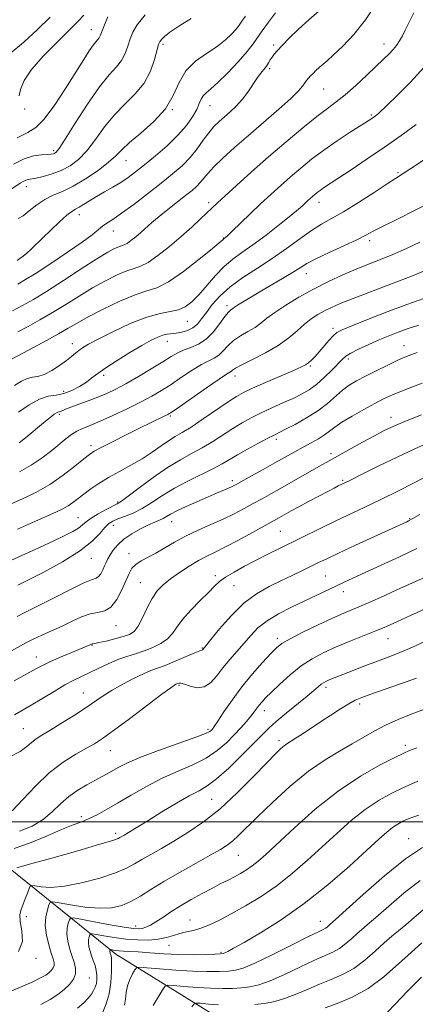
# Model space of a CAD drawing. Extents: x 2079800 to 2082700, y 314800 to 317700.
# Drawn here: x 2082194 to 2082327, y 315439 to 315770 of the extents above; entities that cross this region are included whole.
import ezdxf

# ---------------------------------------------------------------- set-up
doc = ezdxf.new("R2010")
doc.units = 0
doc.header["$MEASUREMENT"] = 0
for name, color, linetype, lineweight in [('32000', 7, 'Continuous', 0), ('DTM HARD BREAKLINE', 7, 'Continuous', 0), ('DTM SPOT ELEVATION', 2, 'Continuous', 13), ('INDEX CONTOUR', 41, 'Continuous', 13), ('INTERMEDIATE CONTOUR', 44, 'Continuous', 0)]:
    doc.layers.add(name, color=color, linetype=linetype, lineweight=lineweight)

msp = doc.modelspace()

# ---------------------------------------------------------------- linework, layer by layer
at = {"layer": '32000', "flags": 128}
msp.add_lwpolyline([(2080000, 315500), (2082500, 315500)], dxfattribs=at)
at = {"layer": 'DTM HARD BREAKLINE'}
msp.add_polyline3d([(2082086.68, 315602.86, 1185.33), (2082125.78, 315547.52, 1171.4), (2082159.04, 315508.5, 1159.51), (2082189.95, 315484.63, 1152.17), (2082226.11, 315455.51, 1141.44), (2082283.26, 315420.01, 1129.67), (2082319.43, 315382.15, 1119.12)], dxfattribs=at)
at = {"layer": 'DTM SPOT ELEVATION'}
for p in [(2082217.79, 315766.74, 1202.7), (2082241.9, 315761.88, 1197.7), (2082279.23, 315761.64, 1192.3), (2082316.39, 315761.99, 1188.6), (2082277.8, 315753.64, 1191.7), (2082296.05, 315746.79, 1189.1), (2082257.74, 315741.19, 1193.2), (2082195.32, 315740.05, 1203.8), (2082245.09, 315739.83, 1196), (2082312.11, 315738.1, 1186.2), (2082205.17, 315726.04, 1200.3), (2082229.52, 315722.66, 1195.2), (2082321.05, 315718.65, 1182.2), (2082195.89, 315713.94, 1197.4), (2082257.27, 315708.52, 1188.4), (2082294.46, 315708.62, 1183.4), (2082213.73, 315704.49, 1193.4), (2082225.24, 315698.97, 1191.3), (2082262.2, 315696.64, 1186.1), (2082311.53, 315695.72, 1179.6), (2082290.16, 315684.68, 1179.3), (2082263.51, 315673.86, 1180.4), (2082250.12, 315668.58, 1183.2), (2082299.2, 315666.23, 1174.4), (2082211.36, 315661.04, 1184.6), (2082243.41, 315661.8, 1181.3), (2082323.05, 315660.35, 1170.7), (2082304.31, 315655.9, 1171.6), (2082291.57, 315653.56, 1173.8), (2082221.95, 315650.4, 1181.6), (2082266.21, 315650.15, 1175.4), (2082208.5, 315645.03, 1182.7), (2082207.09, 315637.23, 1179.7), (2082244.38, 315636.7, 1175.8), (2082318.71, 315636.26, 1166.6), (2082280.11, 315628.81, 1169.6), (2082217.68, 315626.68, 1176.4), (2082298.54, 315624.01, 1166.4), (2082265.3, 315614.88, 1168.4), (2082302.42, 315614.99, 1164.2), (2082226.7, 315607.75, 1172.2), (2082213.35, 315602.5, 1172.9), (2082244.9, 315601.16, 1167.3), (2082324.96, 315602.08, 1160.1), (2082225.27, 315599.84, 1169.3), (2082281.47, 315597.84, 1163), (2082217.79, 315588.75, 1169.2), (2082230.47, 315590.36, 1166.6), (2082259.55, 315582.91, 1162.4), (2082296.64, 315582.84, 1159), (2082234.3, 315580.61, 1164.9), (2082265.81, 315579.61, 1161.1), (2082302.6, 315577.51, 1157.4), (2082226.1, 315566.05, 1165.3), (2082280.43, 315561.78, 1156.4), (2082317.7, 315561.74, 1153.2), (2082218.04, 315559.44, 1163.9), (2082255.2, 315558.57, 1160.1), (2082199.31, 315555.52, 1164.7), (2082247.36, 315546, 1157.8), (2082296.77, 315545.35, 1151.6), (2082215.16, 315543.45, 1160.8), (2082308.12, 315539.66, 1149.6), (2082276.08, 315537.46, 1153.4), (2082194.95, 315531.4, 1160.9), (2082257.07, 315531.13, 1156.3), (2082281.04, 315527.38, 1150.4), (2082323.57, 315525.82, 1146.4), (2082224.15, 315523.96, 1157.2), (2082258.37, 315507.65, 1151), (2082214.49, 315501.76, 1154.4), (2082225.96, 315496.21, 1152.4), (2082324.69, 315494.38, 1140.8), (2082267.35, 315488.79, 1147.1), (2082195.98, 315468.06, 1149.4), (2082251.08, 315466.99, 1144.8), (2082294.92, 315466.56, 1140.7), (2082232.74, 315465.01, 1146.6), (2082243.91, 315458.44, 1143.2), (2082261.48, 315456.11, 1142.2), (2082199.16, 315454.02, 1149.7), (2082217.16, 315447.5, 1145.1)]:
    msp.add_point(p, dxfattribs=at)
at = {"layer": 'INDEX CONTOUR'}
for points in [[(2082191.287, 315672.146, 1190), (2082194.683, 315673.94, 1190), (2082198.283, 315675.965, 1190), (2082202.736, 315678.667, 1190), (2082208.398, 315682.282, 1190), (2082214.434, 315686.199, 1190), (2082219.711, 315689.593, 1190), (2082223.371, 315691.839, 1190), (2082225.643, 315693.094, 1190), (2082227.031, 315693.709, 1190), (2082228.847, 315694.306, 1190), (2082229.836, 315694.816, 1190), (2082231.16, 315695.742, 1190), (2082232.747, 315697.011, 1190), (2082234.459, 315698.482, 1190), (2082238.189, 315701.818, 1190), (2082240.602, 315703.873, 1190), (2082243.566, 315706.268, 1190), (2082249.544, 315710.958, 1190), (2082251.7, 315712.678, 1190), (2082253.278, 315714.042, 1190), (2082254.498, 315715.284, 1190), (2082256.985, 315718.322, 1190), (2082259.024, 315720.551, 1190), (2082262.036, 315723.487, 1190), (2082265.965, 315727.073, 1190), (2082270.665, 315731.198, 1190), (2082280.924, 315740.019, 1190), (2082285.004, 315743.66, 1190), (2082287.554, 315746.187, 1190), (2082288.913, 315747.802, 1190), (2082289.648, 315748.862, 1190), (2082290.246, 315749.683, 1190), (2082290.863, 315750.42, 1190), (2082291.574, 315751.19, 1190), (2082292.435, 315752.078, 1190), (2082293.42, 315753.044, 1190), (2082294.482, 315754.016, 1190), (2082297.153, 315756.294, 1190), (2082299.356, 315758.279, 1190), (2082302.454, 315761.256, 1190), (2082306.163, 315765.22, 1190), (2082310.077, 315770.092, 1190), (2082313.819, 315775.668, 1190)], [(2082191.637, 315721.553, 1200), (2082195.155, 315723.281, 1200), (2082198.315, 315724.253, 1200), (2082200.984, 315724.665, 1200), (2082203.007, 315724.801, 1200), (2082204.296, 315724.899, 1200), (2082205.04, 315725.019, 1200), (2082205.497, 315725.174, 1200), (2082205.971, 315725.52, 1200), (2082206.956, 315726.797, 1200), (2082208.994, 315729.89, 1200), (2082212.395, 315735.261, 1200), (2082216.538, 315741.69, 1200), (2082220.574, 315747.537, 1200), (2082223.817, 315751.578, 1200), (2082226.244, 315754.255, 1200), (2082227.998, 315756.428, 1200), (2082229.232, 315758.778, 1200), (2082230.132, 315761.269, 1200), (2082230.891, 315763.69, 1200), (2082231.765, 315765.952, 1200), (2082233.249, 315768.461, 1200), (2082235.897, 315771.749, 1200)], [(2082193.508, 315627.61, 1180), (2082195.086, 315628.843, 1180), (2082196.856, 315630.325, 1180), (2082201.034, 315633.854, 1180), (2082202.922, 315635.429, 1180), (2082204.346, 315636.583, 1180), (2082205.351, 315637.34, 1180), (2082206.051, 315637.781, 1180), (2082206.559, 315637.996, 1180), (2082206.988, 315638.108, 1180), (2082207.45, 315638.247, 1180), (2082209.153, 315639.008, 1180), (2082210.935, 315639.725, 1180), (2082213.591, 315640.695, 1180), (2082216.776, 315641.839, 1180), (2082220.02, 315643.056, 1180), (2082223.003, 315644.296, 1180), (2082226.009, 315645.729, 1180), (2082229.471, 315647.575, 1180), (2082233.634, 315649.949, 1180), (2082237.993, 315652.53, 1180), (2082241.855, 315654.887, 1180), (2082244.73, 315656.689, 1180), (2082246.942, 315657.997, 1180), (2082249.016, 315658.97, 1180), (2082251.361, 315659.807, 1180), (2082253.917, 315660.866, 1180), (2082256.507, 315662.545, 1180), (2082258.959, 315665.056, 1180), (2082261.11, 315667.864, 1180), (2082262.806, 315670.25, 1180), (2082263.943, 315671.678, 1180), (2082264.642, 315672.347, 1180), (2082265.438, 315672.896, 1180), (2082265.986, 315673.295, 1180), (2082266.995, 315673.972, 1180), (2082268.696, 315675.039, 1180), (2082271.139, 315676.518, 1180), (2082274.329, 315678.407, 1180), (2082282.113, 315682.969, 1180), (2082285.537, 315685.034, 1180), (2082288.063, 315686.637, 1180), (2082290.377, 315688.052, 1180), (2082293.432, 315689.676, 1180), (2082297.83, 315691.769, 1180), (2082302.778, 315694.038, 1180), (2082307.137, 315696.054, 1180), (2082310.166, 315697.55, 1180), (2082312.727, 315698.902, 1180), (2082316.085, 315700.649, 1180), (2082321.074, 315703.144, 1180), (2082326.804, 315705.988, 1180), (2082331.96, 315708.599, 1180)], [(2082193.119, 315579.779, 1170), (2082196.443, 315581.432, 1170), (2082201.798, 315584.158, 1170), (2082208.088, 315587.574, 1170), (2082213.854, 315591.14, 1170), (2082217.968, 315594.384, 1170), (2082220.63, 315597.1, 1170), (2082222.376, 315599.15, 1170), (2082223.71, 315600.474, 1170), (2082225.032, 315601.322, 1170), (2082226.714, 315602.024, 1170), (2082229.03, 315602.873, 1170), (2082231.857, 315604.015, 1170), (2082234.973, 315605.561, 1170), (2082238.227, 315607.569, 1170), (2082241.756, 315609.9, 1170), (2082245.765, 315612.364, 1170), (2082250.317, 315614.783, 1170), (2082258.892, 315618.964, 1170), (2082261.85, 315620.549, 1170), (2082266.993, 315623.608, 1170), (2082270.424, 315625.546, 1170), (2082274.086, 315627.541, 1170), (2082277.219, 315629.206, 1170), (2082279.336, 315630.297, 1170), (2082283.184, 315632.223, 1170), (2082286.398, 315633.889, 1170), (2082290.249, 315636.042, 1170), (2082294.055, 315638.466, 1170), (2082297.281, 315640.951, 1170), (2082302.368, 315645.392, 1170), (2082304.656, 315647.076, 1170), (2082307.13, 315648.566, 1170), (2082310.086, 315650.131, 1170), (2082313.689, 315651.95, 1170), (2082317.579, 315653.85, 1170), (2082321.265, 315655.564, 1170), (2082324.435, 315656.912, 1170), (2082327.499, 315658.029, 1170)], [(2082190.397, 315521.97, 1160), (2082193.876, 315523.733, 1160), (2082196.084, 315525.377, 1160), (2082197.655, 315526.794, 1160), (2082199.187, 315527.957, 1160), (2082201.116, 315529.164, 1160), (2082203.837, 315530.796, 1160), (2082207.564, 315533.096, 1160), (2082211.768, 315535.764, 1160), (2082215.738, 315538.366, 1160), (2082221.816, 315542.516, 1160), (2082224.822, 315544.414, 1160), (2082228.358, 315546.418, 1160), (2082232.049, 315548.338, 1160), (2082235.335, 315549.9, 1160), (2082237.86, 315550.943, 1160), (2082240.088, 315551.754, 1160), (2082242.69, 315552.733, 1160), (2082246.084, 315554.142, 1160), (2082252.635, 315556.971, 1160), (2082254.329, 315557.657, 1160), (2082255.031, 315557.896, 1160), (2082255.228, 315557.945, 1160), (2082255.331, 315558.012, 1160), (2082256.4, 315559.332, 1160), (2082258.045, 315561.386, 1160), (2082260.969, 315564.992, 1160), (2082264.831, 315569.406, 1160), (2082269.128, 315573.618, 1160), (2082273.432, 315576.849, 1160), (2082277.622, 315579.251, 1160), (2082281.653, 315581.206, 1160), (2082285.461, 315583.018, 1160), (2082288.911, 315584.683, 1160), (2082294.308, 315587.315, 1160), (2082297.054, 315588.632, 1160), (2082301.04, 315590.502, 1160), (2082306.796, 315593.166, 1160), (2082324.012, 315601.107, 1160), (2082324.56, 315601.375, 1160), (2082325.781, 315602.029, 1160), (2082328.427, 315603.499, 1160)], [(2082193.322, 315456.339, 1150), (2082194.637, 315459.778, 1150), (2082194.463, 315463.362, 1150), (2082193.885, 315466.509, 1150), (2082193.774, 315468.81, 1150), (2082194.147, 315470.561, 1150), (2082195.559, 315474.141, 1150), (2082196.277, 315476.048, 1150), (2082196.831, 315477.559, 1150), (2082197.193, 315478.38, 1150), (2082197.709, 315478.61, 1150), (2082198.822, 315478.448, 1150), (2082200.923, 315478.119, 1150), (2082204.19, 315477.959, 1150), (2082208.752, 315478.331, 1150), (2082214.529, 315479.473, 1150), (2082220.622, 315481.115, 1150), (2082225.929, 315482.861, 1150), (2082229.669, 315484.411, 1150), (2082232.359, 315485.847, 1150), (2082234.84, 315487.347, 1150), (2082237.808, 315489.072, 1150), (2082241.389, 315491.11, 1150), (2082245.563, 315493.533, 1150), (2082250.298, 315496.435, 1150), (2082255.516, 315500.008, 1150), (2082261.129, 315504.468, 1150), (2082266.95, 315509.831, 1150), (2082272.409, 315515.315, 1150), (2082276.842, 315519.938, 1150), (2082279.781, 315522.971, 1150), (2082281.554, 315524.699, 1150), (2082282.685, 315525.658, 1150), (2082283.661, 315526.34, 1150), (2082286.435, 315528.07, 1150), (2082288.739, 315529.579, 1150), (2082294.911, 315533.684, 1150), (2082298.386, 315535.958, 1150), (2082301.714, 315538.084, 1150), (2082304.527, 315539.804, 1150), (2082306.669, 315540.975, 1150), (2082308.823, 315541.899, 1150), (2082311.88, 315542.992, 1150), (2082316.431, 315544.561, 1150), (2082321.857, 315546.46, 1150), (2082327.233, 315548.437, 1150)], [(2082228.996, 315438.287, 1140), (2082229.272, 315440.318, 1140), (2082229.544, 315442.555, 1140), (2082230.012, 315444.831, 1140), (2082230.799, 315446.976, 1140), (2082231.714, 315448.809, 1140), (2082232.488, 315450.143, 1140), (2082233.044, 315450.852, 1140), (2082234.073, 315451.039, 1140), (2082236.454, 315450.864, 1140), (2082240.751, 315450.486, 1140), (2082246.24, 315450.055, 1140), (2082251.879, 315449.724, 1140), (2082256.799, 315449.603, 1140), (2082260.819, 315449.654, 1140), (2082263.932, 315449.801, 1140), (2082266.317, 315450.057, 1140), (2082268.902, 315450.789, 1140), (2082272.801, 315452.453, 1140), (2082278.659, 315455.274, 1140), (2082285.248, 315458.556, 1140), (2082290.873, 315461.372, 1140), (2082294.267, 315463.033, 1140), (2082295.882, 315463.806, 1140), (2082296.601, 315464.194, 1140), (2082297.154, 315464.606, 1140), (2082297.669, 315465.06, 1140), (2082298.121, 315465.478, 1140), (2082300.102, 315467.236, 1140), (2082309.295, 315475.55, 1140), (2082316.516, 315481.869, 1140), (2082323.596, 315487.587, 1140), (2082329.307, 315491.441, 1140)]]:
    msp.add_polyline3d(points, dxfattribs=at)
at = {"layer": 'INTERMEDIATE CONTOUR'}
for points in [[(2082190.504, 315758.769, 1206), (2082195.085, 315762.569, 1206), (2082199.712, 315766.808, 1206), (2082203.969, 315771.001, 1206)], [(2082190.729, 315713.012, 1198), (2082193.857, 315715.051, 1198), (2082194.888, 315715.683, 1198), (2082195.72, 315716.096, 1198), (2082196.511, 315716.334, 1198), (2082199.183, 315716.836, 1198), (2082201.608, 315717.384, 1198), (2082204.567, 315718.227, 1198), (2082207.676, 315719.398, 1198), (2082210.635, 315720.958, 1198), (2082213.472, 315723.091, 1198), (2082216.295, 315726.006, 1198), (2082219.208, 315729.788, 1198), (2082222.288, 315734.016, 1198), (2082225.609, 315738.141, 1198), (2082229.162, 315741.777, 1198), (2082232.616, 315745.186, 1198), (2082235.56, 315748.79, 1198), (2082237.683, 315752.823, 1198), (2082239.074, 315756.766, 1198), (2082240.429, 315761.769, 1198), (2082240.845, 315762.747, 1198), (2082241.431, 315763.472, 1198), (2082242.466, 315764.482, 1198), (2082244.284, 315765.953, 1198), (2082247.234, 315767.973, 1198), (2082251.437, 315770.588, 1198)], [(2082192.876, 315689.111, 1194), (2082193.736, 315689.68, 1194), (2082194.837, 315690.476, 1194), (2082196.112, 315691.515, 1194), (2082197.538, 315692.828, 1194), (2082201.473, 315696.692, 1194), (2082204.237, 315699.366, 1194), (2082207.132, 315702.087, 1194), (2082209.61, 315704.295, 1194), (2082211.295, 315705.605, 1194), (2082212.49, 315706.336, 1194), (2082213.665, 315706.985, 1194), (2082215.209, 315707.946, 1194), (2082217.174, 315709.207, 1194), (2082219.527, 315710.654, 1194), (2082222.203, 315712.186, 1194), (2082225.005, 315713.765, 1194), (2082227.704, 315715.366, 1194), (2082230.174, 315717.008, 1194), (2082232.706, 315718.894, 1194), (2082235.694, 315721.27, 1194), (2082239.372, 315724.287, 1194), (2082243.319, 315727.713, 1194), (2082246.954, 315731.221, 1194), (2082249.81, 315734.52, 1194), (2082251.884, 315737.463, 1194), (2082253.287, 315739.944, 1194), (2082254.162, 315741.891, 1194), (2082254.778, 315743.382, 1194), (2082255.433, 315744.536, 1194), (2082256.418, 315745.535, 1194), (2082257.984, 315746.834, 1194), (2082260.372, 315748.956, 1194), (2082263.654, 315752.199, 1194), (2082267.22, 315755.966, 1194), (2082270.292, 315759.436, 1194), (2082272.334, 315762.031, 1194), (2082275.343, 315766.428, 1194), (2082277.474, 315769.311, 1194), (2082279.832, 315772.435, 1194)], [(2082192.885, 315730.419, 1202), (2082196.401, 315732.21, 1202), (2082199.09, 315733.795, 1202), (2082201.855, 315736.493, 1202), (2082205.34, 315741.179, 1202), (2082209.147, 315746.958, 1202), (2082212.618, 315752.491, 1202), (2082215.241, 315756.71, 1202), (2082217.089, 315759.634, 1202), (2082218.382, 315761.55, 1202), (2082219.314, 315762.746, 1202), (2082219.977, 315763.495, 1202), (2082220.437, 315764.067, 1202), (2082220.774, 315764.715, 1202), (2082221.658, 315767.014, 1202), (2082222.457, 315768.928, 1202), (2082223.398, 315771.062, 1202)], [(2082193.042, 315665.022, 1188), (2082196.532, 315666.869, 1188), (2082200.487, 315669.039, 1188), (2082204.759, 315671.519, 1188), (2082209.208, 315674.261, 1188), (2082213.729, 315677.096, 1188), (2082218.226, 315679.822, 1188), (2082222.575, 315682.248, 1188), (2082226.523, 315684.226, 1188), (2082229.787, 315685.615, 1188), (2082232.244, 315686.411, 1188), (2082234.396, 315687.131, 1188), (2082236.906, 315688.425, 1188), (2082240.245, 315690.755, 1188), (2082244.12, 315693.829, 1188), (2082248.048, 315697.168, 1188), (2082251.602, 315700.341, 1188), (2082254.598, 315703.114, 1188), (2082260.228, 315708.451, 1188), (2082262.722, 315710.746, 1188), (2082266.648, 315714.313, 1188), (2082271.732, 315718.87, 1188), (2082277.481, 315723.931, 1188), (2082283.398, 315729.016, 1188), (2082288.981, 315733.687, 1188), (2082293.723, 315737.516, 1188), (2082297.319, 315740.267, 1188), (2082300.269, 315742.484, 1188), (2082303.272, 315744.903, 1188), (2082306.814, 315748.033, 1188), (2082310.529, 315751.473, 1188), (2082316.296, 315756.924, 1188), (2082318.049, 315758.636, 1188), (2082319.375, 315760.059, 1188), (2082320.516, 315761.478, 1188), (2082321.552, 315762.997, 1188), (2082322.523, 315764.675, 1188), (2082323.504, 315766.613, 1188), (2082324.714, 315769.099, 1188), (2082326.408, 315772.462, 1188)], [(2082193.059, 315681.118, 1192), (2082195.667, 315682.613, 1192), (2082199.206, 315684.817, 1192), (2082204.223, 315688.079, 1192), (2082209.821, 315691.822, 1192), (2082214.739, 315695.241, 1192), (2082218.042, 315697.717, 1192), (2082221.545, 315700.567, 1192), (2082223.054, 315701.606, 1192), (2082225.069, 315702.921, 1192), (2082228.002, 315704.951, 1192), (2082232.075, 315707.962, 1192), (2082236.751, 315711.54, 1192), (2082241.304, 315715.099, 1192), (2082245.158, 315718.2, 1192), (2082248.341, 315720.984, 1192), (2082251.034, 315723.739, 1192), (2082253.394, 315726.656, 1192), (2082255.49, 315729.542, 1192), (2082257.371, 315732.107, 1192), (2082259.099, 315734.153, 1192), (2082260.793, 315735.846, 1192), (2082262.587, 315737.443, 1192), (2082264.567, 315739.166, 1192), (2082266.634, 315741.095, 1192), (2082268.639, 315743.278, 1192), (2082270.462, 315745.706, 1192), (2082273.529, 315750.341, 1192), (2082274.794, 315752.062, 1192), (2082275.876, 315753.408, 1192), (2082276.764, 315754.541, 1192), (2082277.466, 315755.599, 1192), (2082278.064, 315756.608, 1192), (2082278.656, 315757.57, 1192), (2082279.369, 315758.535, 1192), (2082280.431, 315759.748, 1192), (2082282.098, 315761.503, 1192), (2082284.541, 315763.988, 1192), (2082287.592, 315766.961, 1192), (2082290.996, 315770.074, 1192), (2082294.526, 315773.083, 1192)], [(2082193.218, 315703.198, 1196), (2082194.814, 315704.111, 1196), (2082196.913, 315705.746, 1196), (2082199.427, 315707.765, 1196), (2082202.156, 315709.649, 1196), (2082204.973, 315711.053, 1196), (2082208.052, 315712.339, 1196), (2082211.642, 315714.044, 1196), (2082215.829, 315716.522, 1196), (2082220.054, 315719.4, 1196), (2082223.596, 315722.122, 1196), (2082226.021, 315724.316, 1196), (2082228.039, 315726.341, 1196), (2082230.644, 315728.745, 1196), (2082234.493, 315731.939, 1196), (2082238.878, 315735.812, 1196), (2082242.752, 315740.124, 1196), (2082245.395, 315744.619, 1196), (2082247.394, 315748.985, 1196), (2082249.666, 315752.899, 1196), (2082252.86, 315756.129, 1196), (2082256.568, 315758.806, 1196), (2082260.115, 315761.154, 1196), (2082262.954, 315763.337, 1196), (2082265.047, 315765.285, 1196), (2082266.485, 315766.866, 1196), (2082267.393, 315768.019, 1196), (2082268.73, 315769.974, 1196), (2082269.692, 315771.305, 1196)], [(2082193.551, 315744.507, 1204), (2082193.985, 315746.692, 1204), (2082195.201, 315749.631, 1204), (2082197.686, 315753.398, 1204), (2082201.665, 315757.932, 1204), (2082206.3, 315762.617, 1204), (2082210.491, 315766.699, 1204), (2082213.403, 315769.634, 1204), (2082215.27, 315771.722, 1204)], [(2082180.471, 315650.36, 1186), (2082194.798, 315657.898, 1186), (2082198.38, 315659.798, 1186), (2082202.691, 315662.114, 1186), (2082206.782, 315664.37, 1186), (2082210.017, 315666.239, 1186), (2082213.023, 315667.993, 1186), (2082216.742, 315670.051, 1186), (2082221.779, 315672.657, 1186), (2082227.403, 315675.357, 1186), (2082232.543, 315677.522, 1186), (2082236.481, 315678.794, 1186), (2082239.889, 315679.91, 1186), (2082243.789, 315681.881, 1186), (2082248.824, 315685.344, 1186), (2082254.134, 315689.456, 1186), (2082258.479, 315693.003, 1186), (2082260.951, 315695.069, 1186), (2082261.952, 315695.935, 1186), (2082262.352, 315696.3, 1186), (2082262.677, 315696.53, 1186), (2082262.959, 315696.757, 1186), (2082263.676, 315697.416, 1186), (2082265.219, 315698.894, 1186), (2082271.175, 315704.669, 1186), (2082274.766, 315708.103, 1186), (2082278.22, 315711.328, 1186), (2082281.549, 315714.35, 1186), (2082284.863, 315717.274, 1186), (2082288.282, 315720.195, 1186), (2082291.958, 315723.167, 1186), (2082296.051, 315726.23, 1186), (2082300.577, 315729.356, 1186), (2082304.971, 315732.244, 1186), (2082311.889, 315736.691, 1186), (2082313.024, 315737.47, 1186), (2082313.501, 315737.821, 1186), (2082313.941, 315738.168, 1186), (2082314.43, 315738.594, 1186), (2082317.43, 315741.388, 1186), (2082320.824, 315744.595, 1186), (2082325.177, 315748.948, 1186), (2082329.88, 315754.136, 1186)], [(2082191.925, 315646.988, 1184), (2082194.321, 315648.45, 1184), (2082196.197, 315649.333, 1184), (2082197.95, 315649.734, 1184), (2082199.808, 315650.034, 1184), (2082201.957, 315650.681, 1184), (2082204.488, 315651.984, 1184), (2082207.106, 315653.686, 1184), (2082209.425, 315655.389, 1184), (2082211.162, 315656.78, 1184), (2082212.467, 315657.881, 1184), (2082213.593, 315658.802, 1184), (2082214.857, 315659.687, 1184), (2082216.825, 315660.833, 1184), (2082220.122, 315662.577, 1184), (2082225.087, 315665.078, 1184), (2082230.907, 315667.796, 1184), (2082236.478, 315670.017, 1184), (2082240.936, 315671.243, 1184), (2082244.368, 315671.846, 1184), (2082247.101, 315672.414, 1184), (2082249.447, 315673.452, 1184), (2082251.672, 315675.127, 1184), (2082254.026, 315677.519, 1184), (2082259.574, 315683.959, 1184), (2082262.503, 315687.043, 1184), (2082265.398, 315689.508, 1184), (2082268.521, 315691.746, 1184), (2082272.219, 315694.332, 1184), (2082276.645, 315697.63, 1184), (2082281.178, 315701.16, 1184), (2082284.999, 315704.231, 1184), (2082287.511, 315706.326, 1184), (2082288.986, 315707.629, 1184), (2082290.712, 315709.245, 1184), (2082292.245, 315710.617, 1184), (2082293.034, 315711.291, 1184), (2082293.883, 315711.977, 1184), (2082294.827, 315712.684, 1184), (2082295.985, 315713.481, 1184), (2082300.77, 315716.631, 1184), (2082305.235, 315719.588, 1184), (2082310.717, 315723.26, 1184), (2082316.548, 315727.234, 1184), (2082322.136, 315731.143, 1184), (2082327.189, 315734.812, 1184)], [(2082193.237, 315638.013, 1182), (2082196.853, 315640.454, 1182), (2082200.35, 315642.382, 1182), (2082203.332, 315643.349, 1182), (2082205.955, 315643.761, 1182), (2082208.512, 315644.239, 1182), (2082211.201, 315645.249, 1182), (2082213.842, 315646.647, 1182), (2082216.158, 315648.136, 1182), (2082218.029, 315649.519, 1182), (2082219.967, 315651.002, 1182), (2082222.637, 315652.893, 1182), (2082226.453, 315655.367, 1182), (2082230.811, 315658.057, 1182), (2082234.854, 315660.463, 1182), (2082237.922, 315662.194, 1182), (2082240.143, 315663.296, 1182), (2082241.841, 315663.924, 1182), (2082243.316, 315664.235, 1182), (2082246.377, 315664.556, 1182), (2082248.245, 315664.879, 1182), (2082250.206, 315665.452, 1182), (2082252.02, 315666.353, 1182), (2082253.538, 315667.651, 1182), (2082254.948, 315669.379, 1182), (2082256.529, 315671.562, 1182), (2082258.538, 315674.192, 1182), (2082261.165, 315677.132, 1182), (2082264.581, 315680.215, 1182), (2082268.862, 315683.312, 1182), (2082273.708, 315686.46, 1182), (2082278.728, 315689.736, 1182), (2082283.567, 315693.145, 1182), (2082288.03, 315696.41, 1182), (2082291.962, 315699.18, 1182), (2082295.345, 315701.27, 1182), (2082298.708, 315703.154, 1182), (2082302.718, 315705.467, 1182), (2082307.747, 315708.606, 1182), (2082312.999, 315712.01, 1182), (2082317.387, 315714.877, 1182), (2082320.225, 315716.691, 1182), (2082322.452, 315718.093, 1182), (2082325.411, 315720.009, 1182), (2082330.003, 315723.065, 1182)], [(2082193.604, 315617.865, 1178), (2082197.603, 315620.091, 1178), (2082201.293, 315622.567, 1178), (2082204.535, 315625.061, 1178), (2082209.369, 315629.083, 1178), (2082211.159, 315630.456, 1178), (2082212.893, 315631.542, 1178), (2082214.862, 315632.483, 1178), (2082217.372, 315633.525, 1178), (2082220.732, 315634.934, 1178), (2082225.081, 315636.882, 1178), (2082229.878, 315639.141, 1178), (2082234.412, 315641.384, 1178), (2082238.171, 315643.382, 1178), (2082241.431, 315645.289, 1178), (2082244.667, 315647.357, 1178), (2082248.203, 315649.724, 1178), (2082251.761, 315652.087, 1178), (2082254.915, 315654.028, 1178), (2082257.35, 315655.28, 1178), (2082259.203, 315656.166, 1178), (2082260.726, 315657.156, 1178), (2082262.161, 315658.597, 1178), (2082263.726, 315660.341, 1178), (2082265.631, 315662.115, 1178), (2082267.99, 315663.706, 1178), (2082270.536, 315665.148, 1178), (2082272.908, 315666.533, 1178), (2082274.898, 315667.966, 1178), (2082276.927, 315669.596, 1178), (2082279.569, 315671.583, 1178), (2082283.241, 315674.017, 1178), (2082287.72, 315676.717, 1178), (2082292.626, 315679.432, 1178), (2082297.611, 315681.949, 1178), (2082302.464, 315684.201, 1178), (2082307.01, 315686.156, 1178), (2082311.156, 315687.829, 1178), (2082315.148, 315689.408, 1178), (2082319.316, 315691.125, 1178), (2082323.856, 315693.13, 1178), (2082328.426, 315695.235, 1178)], [(2082190.845, 315607.105, 1176), (2082194.624, 315608.8, 1176), (2082199.088, 315610.986, 1176), (2082203.792, 315613.665, 1176), (2082208.3, 315616.747, 1176), (2082212.234, 315619.785, 1176), (2082215.231, 315622.245, 1176), (2082217.154, 315623.788, 1176), (2082218.785, 315624.867, 1176), (2082221.137, 315626.131, 1176), (2082224.901, 315628.047, 1176), (2082229.494, 315630.348, 1176), (2082234.011, 315632.582, 1176), (2082237.708, 315634.379, 1176), (2082242.375, 315636.61, 1176), (2082243.604, 315637.235, 1176), (2082244.982, 315638.101, 1176), (2082247.479, 315639.826, 1176), (2082256.58, 315646.177, 1176), (2082260.814, 315649.087, 1176), (2082263.339, 315650.754, 1176), (2082264.49, 315651.466, 1176), (2082264.944, 315651.767, 1176), (2082265.364, 315652.139, 1176), (2082266.342, 315652.818, 1176), (2082268.455, 315653.979, 1176), (2082272.036, 315655.734, 1176), (2082276.431, 315657.949, 1176), (2082280.739, 315660.428, 1176), (2082284.262, 315662.978, 1176), (2082287.095, 315665.427, 1176), (2082289.533, 315667.607, 1176), (2082291.828, 315669.394, 1176), (2082294.063, 315670.854, 1176), (2082296.278, 315672.098, 1176), (2082298.614, 315673.26, 1176), (2082301.616, 315674.567, 1176), (2082305.927, 315676.267, 1176), (2082318.914, 315681.157, 1176), (2082325.924, 315683.906, 1176), (2082332.133, 315686.532, 1176)], [(2082192.909, 315598.549, 1174), (2082198.055, 315600.868, 1174), (2082205.882, 315604.367, 1174), (2082208.187, 315605.465, 1174), (2082209.958, 315606.462, 1174), (2082211.605, 315607.589, 1174), (2082213.332, 315608.901, 1174), (2082215.291, 315610.41, 1174), (2082217.619, 315612.116, 1174), (2082220.374, 315613.983, 1174), (2082223.598, 315615.963, 1174), (2082227.273, 315618.017, 1174), (2082231.148, 315620.137, 1174), (2082234.914, 315622.323, 1174), (2082238.313, 315624.541, 1174), (2082241.287, 315626.628, 1174), (2082243.828, 315628.385, 1174), (2082246.025, 315629.738, 1174), (2082248.357, 315631.092, 1174), (2082251.399, 315632.973, 1174), (2082255.48, 315635.702, 1174), (2082263.858, 315641.463, 1174), (2082266.658, 315643.285, 1174), (2082269.061, 315644.612, 1174), (2082272.115, 315646.038, 1174), (2082276.497, 315647.975, 1174), (2082285.647, 315651.952, 1174), (2082288.364, 315653.146, 1174), (2082289.898, 315653.911, 1174), (2082290.899, 315654.603, 1174), (2082291.919, 315655.525, 1174), (2082293.108, 315656.763, 1174), (2082294.517, 315658.344, 1174), (2082297.81, 315662.149, 1174), (2082299.269, 315663.732, 1174), (2082300.487, 315664.785, 1174), (2082302.229, 315665.707, 1174), (2082305.461, 315667.048, 1174), (2082310.787, 315669.179, 1174), (2082317.368, 315671.755, 1174), (2082324.005, 315674.253, 1174), (2082329.71, 315676.259, 1174)], [(2082190.719, 315588.075, 1172), (2082200.332, 315592.434, 1172), (2082205.133, 315594.633, 1172), (2082208.885, 315596.414, 1172), (2082211.607, 315597.819, 1172), (2082213.506, 315598.974, 1172), (2082214.841, 315600.012, 1172), (2082216.076, 315601.068, 1172), (2082217.725, 315602.283, 1172), (2082220.109, 315603.726, 1172), (2082222.764, 315605.18, 1172), (2082226.517, 315607.126, 1172), (2082227.91, 315608.002, 1172), (2082230.164, 315609.657, 1172), (2082233.931, 315612.516, 1172), (2082238.661, 315616.022, 1172), (2082243.503, 315619.37, 1172), (2082247.788, 315621.963, 1172), (2082251.585, 315624.021, 1172), (2082255.145, 315625.968, 1172), (2082258.665, 315628.125, 1172), (2082265.425, 315632.535, 1172), (2082268.553, 315634.42, 1172), (2082271.665, 315636.116, 1172), (2082274.977, 315637.756, 1172), (2082278.606, 315639.434, 1172), (2082282.3, 315641.093, 1172), (2082285.71, 315642.637, 1172), (2082288.593, 315644.034, 1172), (2082291.133, 315645.501, 1172), (2082293.619, 315647.319, 1172), (2082296.235, 315649.642, 1172), (2082298.745, 315652.12, 1172), (2082302.228, 315655.772, 1172), (2082303.476, 315656.853, 1172), (2082305.164, 315657.899, 1172), (2082307.736, 315659.203, 1172), (2082310.95, 315660.692, 1172), (2082314.394, 315662.204, 1172), (2082317.746, 315663.607, 1172), (2082321.054, 315664.907, 1172), (2082324.458, 315666.14, 1172), (2082328.054, 315667.335, 1172)], [(2082192.809, 315569.151, 1168), (2082195.181, 315570.409, 1168), (2082197.7, 315571.653, 1168), (2082201.072, 315573.332, 1168), (2082205.695, 315575.705, 1168), (2082210.742, 315578.278, 1168), (2082215.078, 315580.372, 1168), (2082217.857, 315581.513, 1168), (2082219.389, 315582.067, 1168), (2082220.272, 315582.609, 1168), (2082221.003, 315583.576, 1168), (2082221.671, 315584.855, 1168), (2082222.263, 315586.195, 1168), (2082222.79, 315587.416, 1168), (2082223.365, 315588.614, 1168), (2082224.123, 315589.954, 1168), (2082225.2, 315591.555, 1168), (2082226.717, 315593.347, 1168), (2082228.794, 315595.216, 1168), (2082231.458, 315597.04, 1168), (2082234.353, 315598.69, 1168), (2082237.032, 315600.028, 1168), (2082239.147, 315600.971, 1168), (2082240.755, 315601.638, 1168), (2082242.014, 315602.198, 1168), (2082243.132, 315602.816, 1168), (2082244.511, 315603.617, 1168), (2082246.602, 315604.723, 1168), (2082249.679, 315606.192, 1168), (2082253.309, 315607.834, 1168), (2082256.884, 315609.4, 1168), (2082259.897, 315610.686, 1168), (2082264.008, 315612.417, 1168), (2082265.251, 315612.982, 1168), (2082266.547, 315613.652, 1168), (2082271.724, 315616.5, 1168), (2082275.619, 315618.656, 1168), (2082279.597, 315620.873, 1168), (2082286.274, 315624.636, 1168), (2082289.129, 315626.224, 1168), (2082291.809, 315627.681, 1168), (2082294.238, 315629.035, 1168), (2082296.295, 315630.305, 1168), (2082297.977, 315631.54, 1168), (2082299.741, 315632.901, 1168), (2082302.162, 315634.575, 1168), (2082305.595, 315636.659, 1168), (2082309.522, 315638.884, 1168), (2082313.203, 315640.891, 1168), (2082316.197, 315642.449, 1168), (2082319.247, 315643.853, 1168), (2082323.391, 315645.526, 1168), (2082329.233, 315647.731, 1168)], [(2082190.923, 315557.597, 1166), (2082196.02, 315560.404, 1166), (2082198.26, 315561.534, 1166), (2082201.112, 315562.847, 1166), (2082204.441, 315564.342, 1166), (2082207.938, 315565.954, 1166), (2082211.332, 315567.588, 1166), (2082214.516, 315569.029, 1166), (2082217.421, 315570.036, 1166), (2082220.002, 315570.526, 1166), (2082222.307, 315571.063, 1166), (2082224.409, 315572.374, 1166), (2082226.349, 315574.929, 1166), (2082228.063, 315578.174, 1166), (2082230.509, 315583.682, 1166), (2082231.493, 315585.403, 1166), (2082232.754, 315586.733, 1166), (2082234.558, 315587.92, 1166), (2082239.54, 315590.559, 1166), (2082242.509, 315592.279, 1166), (2082245.818, 315594.216, 1166), (2082249.551, 315596.232, 1166), (2082253.722, 315598.214, 1166), (2082258.057, 315600.137, 1166), (2082262.212, 315601.999, 1166), (2082265.922, 315603.799, 1166), (2082269.24, 315605.535, 1166), (2082272.3, 315607.206, 1166), (2082275.265, 315608.841, 1166), (2082278.418, 315610.594, 1166), (2082282.071, 315612.651, 1166), (2082294.371, 315619.669, 1166), (2082296.874, 315621.081, 1166), (2082309.143, 315627.862, 1166), (2082313.145, 315630.041, 1166), (2082316.434, 315631.761, 1166), (2082319.616, 315633.268, 1166), (2082323.579, 315634.951, 1166), (2082328.908, 315637.09, 1166)], [(2082191.822, 315547.565, 1164), (2082196.13, 315549.894, 1164), (2082199.08, 315551.506, 1164), (2082201.34, 315552.715, 1164), (2082203.804, 315553.907, 1164), (2082207.086, 315555.353, 1164), (2082210.669, 315556.868, 1164), (2082217.877, 315559.891, 1164), (2082218.054, 315559.938, 1164), (2082218.3, 315559.967, 1164), (2082218.946, 315560.073, 1164), (2082220.381, 315560.369, 1164), (2082222.815, 315560.929, 1164), (2082225.753, 315561.652, 1164), (2082228.522, 315562.398, 1164), (2082230.615, 315563.124, 1164), (2082232.193, 315564.166, 1164), (2082233.584, 315565.962, 1164), (2082235.054, 315568.762, 1164), (2082236.628, 315572.082, 1164), (2082238.273, 315575.255, 1164), (2082239.997, 315577.784, 1164), (2082241.975, 315579.861, 1164), (2082244.424, 315581.85, 1164), (2082247.457, 315584.007, 1164), (2082250.763, 315586.167, 1164), (2082253.923, 315588.058, 1164), (2082256.691, 315589.527, 1164), (2082259.493, 315590.895, 1164), (2082262.929, 315592.601, 1164), (2082267.338, 315594.918, 1164), (2082272.025, 315597.456, 1164), (2082280.365, 315602.043, 1164), (2082285.12, 315604.722, 1164), (2082287.692, 315606.135, 1164), (2082290.936, 315607.882, 1164), (2082294.374, 315609.71, 1164), (2082297.4, 315611.303, 1164), (2082299.553, 315612.42, 1164), (2082300.955, 315613.132, 1164), (2082304.556, 315614.896, 1164), (2082309.46, 315617.333, 1164), (2082314.623, 315619.87, 1164), (2082320.797, 315622.862, 1164), (2082326.736, 315625.66, 1164), (2082335.866, 315629.766, 1164)], [(2082191.993, 315536.092, 1162), (2082197.498, 315539.292, 1162), (2082205.241, 315543.959, 1162), (2082208.937, 315546.113, 1162), (2082211.912, 315547.697, 1162), (2082214.47, 315548.93, 1162), (2082217.092, 315550.163, 1162), (2082220.133, 315551.644, 1162), (2082223.441, 315553.222, 1162), (2082226.737, 315554.647, 1162), (2082229.809, 315555.745, 1162), (2082232.719, 315556.651, 1162), (2082235.593, 315557.578, 1162), (2082238.491, 315558.702, 1162), (2082241.201, 315560.052, 1162), (2082243.442, 315561.622, 1162), (2082245.079, 315563.428, 1162), (2082246.568, 315565.575, 1162), (2082248.512, 315568.193, 1162), (2082251.295, 315571.304, 1162), (2082254.443, 315574.513, 1162), (2082257.263, 315577.316, 1162), (2082259.29, 315579.366, 1162), (2082260.973, 315580.926, 1162), (2082262.988, 315582.417, 1162), (2082265.843, 315584.163, 1162), (2082269.381, 315586.123, 1162), (2082273.275, 315588.161, 1162), (2082277.27, 315590.177, 1162), (2082281.385, 315592.21, 1162), (2082295.079, 315598.934, 1162), (2082299.946, 315601.284, 1162), (2082309.885, 315605.988, 1162), (2082315.252, 315608.583, 1162), (2082320.961, 315611.435, 1162), (2082326.442, 315614.239, 1162), (2082330.976, 315616.597, 1162)], [(2082191.209, 315503.759, 1158), (2082194.728, 315507.509, 1158), (2082199.007, 315512.094, 1158), (2082203.667, 315516.557, 1158), (2082208.33, 315520.132, 1158), (2082212.627, 315522.814, 1158), (2082216.194, 315524.79, 1158), (2082218.904, 315526.337, 1158), (2082221.579, 315528.086, 1158), (2082225.276, 315530.761, 1158), (2082230.63, 315534.765, 1158), (2082241.567, 315543.009, 1158), (2082244.523, 315545.194, 1158), (2082245.829, 315546.107, 1158), (2082246.267, 315546.355, 1158), (2082246.935, 315546.612, 1158), (2082247.294, 315546.718, 1158), (2082247.974, 315546.7, 1158), (2082249.199, 315546.385, 1158), (2082251.099, 315545.73, 1158), (2082253.413, 315545.213, 1158), (2082255.787, 315545.445, 1158), (2082257.952, 315546.859, 1158), (2082260.003, 315549.174, 1158), (2082262.122, 315551.935, 1158), (2082264.437, 315554.755, 1158), (2082269.213, 315560.228, 1158), (2082271.462, 315562.826, 1158), (2082273.909, 315565.33, 1158), (2082276.956, 315567.755, 1158), (2082280.852, 315570.105, 1158), (2082285.23, 315572.335, 1158), (2082293.462, 315576.217, 1158), (2082302.719, 315580.636, 1158), (2082305.861, 315582.117, 1158), (2082309.966, 315584.011, 1158), (2082315.409, 315586.493, 1158), (2082321.527, 315589.309, 1158), (2082327.397, 315592.099, 1158)], [(2082193.618, 315496.86, 1156), (2082197.85, 315498.612, 1156), (2082201.545, 315500.876, 1156), (2082204.649, 315503.426, 1156), (2082207.425, 315506.045, 1156), (2082210.214, 315508.52, 1156), (2082213.246, 315510.676, 1156), (2082216.303, 315512.49, 1156), (2082221.267, 315515.173, 1156), (2082223.114, 315516.206, 1156), (2082226.862, 315518.374, 1156), (2082229.724, 315519.808, 1156), (2082234.14, 315521.673, 1156), (2082240.405, 315524.012, 1156), (2082252.939, 315528.491, 1156), (2082256.277, 315529.79, 1156), (2082257.732, 315530.497, 1156), (2082258.223, 315530.891, 1156), (2082258.569, 315531.287, 1156), (2082259.189, 315532.144, 1156), (2082260.402, 315533.955, 1156), (2082262.439, 315537.044, 1156), (2082265.192, 315541.061, 1156), (2082268.466, 315545.488, 1156), (2082272.018, 315549.831, 1156), (2082275.42, 315553.692, 1156), (2082278.195, 315556.702, 1156), (2082280.115, 315558.664, 1156), (2082281.945, 315560.087, 1156), (2082284.702, 315561.655, 1156), (2082289.041, 315563.849, 1156), (2082294.193, 315566.344, 1156), (2082299.033, 315568.609, 1156), (2082302.787, 315570.287, 1156), (2082309.997, 315573.38, 1156), (2082315.11, 315575.633, 1156), (2082320.691, 315578.124, 1156), (2082331.25, 315582.877, 1156)], [(2082191.842, 315491.074, 1154), (2082197.039, 315492.907, 1154), (2082202.688, 315495.255, 1154), (2082207.803, 315497.449, 1154), (2082211.655, 315498.992, 1154), (2082214.56, 315500.091, 1154), (2082217.097, 315501.125, 1154), (2082219.783, 315502.426, 1154), (2082222.9, 315504.135, 1154), (2082226.67, 315506.339, 1154), (2082231.227, 315509.052, 1154), (2082236.344, 315511.983, 1154), (2082241.706, 315514.761, 1154), (2082247.011, 315517.131, 1154), (2082252.008, 315519.277, 1154), (2082256.46, 315521.495, 1154), (2082260.194, 315524, 1154), (2082263.294, 315526.669, 1154), (2082265.906, 315529.294, 1154), (2082268.152, 315531.698, 1154), (2082270.036, 315533.814, 1154), (2082271.535, 315535.603, 1154), (2082272.658, 315537.054, 1154), (2082274.323, 315539.313, 1154), (2082275.212, 315540.381, 1154), (2082276.481, 315541.74, 1154), (2082278.435, 315543.702, 1154), (2082281.267, 315546.441, 1154), (2082284.719, 315549.565, 1154), (2082288.422, 315552.54, 1154), (2082292.106, 315554.965, 1154), (2082295.898, 315556.971, 1154), (2082300.026, 315558.823, 1154), (2082304.599, 315560.72, 1154), (2082313.552, 315564.33, 1154), (2082317.207, 315565.863, 1154), (2082320.835, 315567.465, 1154), (2082325.256, 315569.478, 1154), (2082330.989, 315572.126, 1154)], [(2082192.717, 315484.578, 1152), (2082196.996, 315485.725, 1152), (2082204.469, 315487.817, 1152), (2082213.222, 315490.314, 1152), (2082220.708, 315492.489, 1152), (2082225.024, 315493.8, 1152), (2082226.832, 315494.427, 1152), (2082227.44, 315494.733, 1152), (2082228.703, 315495.467, 1152), (2082229.806, 315496.125, 1152), (2082237.136, 315500.641, 1152), (2082241.588, 315503.368, 1152), (2082246.435, 315506.278, 1152), (2082250.791, 315508.78, 1152), (2082254.067, 315510.526, 1152), (2082256.841, 315512.142, 1152), (2082259.982, 315514.5, 1152), (2082264.069, 315518.162, 1152), (2082268.517, 315522.457, 1152), (2082272.446, 315526.404, 1152), (2082275.266, 315529.299, 1152), (2082277.522, 315531.549, 1152), (2082280.048, 315533.836, 1152), (2082283.412, 315536.642, 1152), (2082290.415, 315542.31, 1152), (2082292.721, 315544.242, 1152), (2082294.192, 315545.518, 1152), (2082295.163, 315546.34, 1152), (2082295.942, 315546.896, 1152), (2082296.727, 315547.322, 1152), (2082297.683, 315547.74, 1152), (2082298.981, 315548.264, 1152), (2082306.517, 315551.227, 1152), (2082310.13, 315552.633, 1152), (2082313.642, 315553.97, 1152), (2082316.805, 315555.142, 1152), (2082320.28, 315556.489, 1152), (2082324.957, 315558.459, 1152), (2082331.343, 315561.319, 1152)], [(2082188.679, 315442.154, 1148), (2082197.844, 315446.09, 1148), (2082200.726, 315447.45, 1148), (2082202.444, 315448.432, 1148), (2082203.51, 315449.232, 1148), (2082204.337, 315450.018, 1148), (2082204.95, 315450.826, 1148), (2082205.28, 315451.663, 1148), (2082205.272, 315452.586, 1148), (2082204.941, 315453.858, 1148), (2082204.32, 315455.795, 1148), (2082203.487, 315458.579, 1148), (2082202.711, 315461.864, 1148), (2082202.304, 315465.175, 1148), (2082202.474, 315468.093, 1148), (2082202.998, 315470.433, 1148), (2082203.549, 315472.07, 1148), (2082203.979, 315472.924, 1148), (2082204.874, 315473.101, 1148), (2082207, 315472.751, 1148), (2082210.83, 315472.06, 1148), (2082215.664, 315471.339, 1148), (2082220.508, 315470.937, 1148), (2082224.588, 315471.128, 1148), (2082228.023, 315471.916, 1148), (2082231.15, 315473.233, 1148), (2082234.315, 315475.022, 1148), (2082237.886, 315477.266, 1148), (2082242.24, 315479.961, 1148), (2082247.532, 315483.029, 1148), (2082253.046, 315486.111, 1148), (2082257.844, 315488.773, 1148), (2082261.245, 315490.721, 1148), (2082263.576, 315492.216, 1148), (2082265.419, 315493.656, 1148), (2082267.348, 315495.436, 1148), (2082273.594, 315501.588, 1148), (2082278.745, 315506.516, 1148), (2082284.78, 315511.992, 1148), (2082290.909, 315517.046, 1148), (2082296.479, 315520.944, 1148), (2082301.388, 315523.879, 1148), (2082305.672, 315526.274, 1148), (2082312.996, 315530.599, 1148), (2082316.788, 315532.62, 1148), (2082321.055, 315534.543, 1148), (2082325.428, 315536.298, 1148), (2082329.385, 315537.794, 1148)], [(2082200.8, 315438.577, 1146), (2082203.902, 315440.258, 1146), (2082206.475, 315441.924, 1146), (2082208.628, 315443.6, 1146), (2082210.427, 315445.309, 1146), (2082211.763, 315447.068, 1146), (2082212.48, 315448.889, 1146), (2082212.493, 315450.793, 1146), (2082211.992, 315452.825, 1146), (2082211.236, 315455.037, 1146), (2082210.465, 315457.444, 1146), (2082209.855, 315459.902, 1146), (2082209.562, 315462.228, 1146), (2082209.68, 315464.256, 1146), (2082210.045, 315465.883, 1146), (2082210.427, 315467.021, 1146), (2082210.78, 315467.605, 1146), (2082211.779, 315467.657, 1146), (2082214.281, 315467.222, 1146), (2082218.752, 315466.386, 1146), (2082224.112, 315465.401, 1146), (2082228.888, 315464.56, 1146), (2082231.979, 315464.093, 1146), (2082233.752, 315463.986, 1146), (2082234.945, 315464.163, 1146), (2082236.186, 315464.575, 1146), (2082237.685, 315465.278, 1146), (2082239.54, 315466.356, 1146), (2082241.836, 315467.856, 1146), (2082244.593, 315469.692, 1146), (2082247.813, 315471.741, 1146), (2082251.436, 315473.875, 1146), (2082255.147, 315475.934, 1146), (2082258.57, 315477.752, 1146), (2082261.425, 315479.215, 1146), (2082263.821, 315480.422, 1146), (2082265.964, 315481.525, 1146), (2082268.026, 315482.654, 1146), (2082270.029, 315483.863, 1146), (2082271.958, 315485.183, 1146), (2082273.921, 315486.741, 1146), (2082276.508, 315489.049, 1146), (2082286.159, 315498.067, 1146), (2082293.212, 315504.316, 1146), (2082300.866, 315510.393, 1146), (2082308.393, 315515.409, 1146), (2082315.037, 315519.19, 1146), (2082320.031, 315521.743, 1146), (2082322.981, 315523.182, 1146), (2082324.958, 315524.052, 1146), (2082327.402, 315525.005, 1146)], [(2082213.197, 315437.336, 1144), (2082215.311, 315439.138, 1144), (2082216.784, 315440.658, 1144), (2082217.821, 315441.98, 1144), (2082218.594, 315443.189, 1144), (2082219.154, 315444.368, 1144), (2082219.523, 315445.604, 1144), (2082219.713, 315446.964, 1144), (2082219.71, 315448.441, 1144), (2082219.489, 315450.012, 1144), (2082219.05, 315451.648, 1144), (2082218.479, 315453.307, 1144), (2082217.883, 315454.941, 1144), (2082217.364, 315456.506, 1144), (2082216.989, 315457.965, 1144), (2082216.82, 315459.282, 1144), (2082216.886, 315460.42, 1144), (2082217.091, 315461.334, 1144), (2082217.306, 315461.972, 1144), (2082217.504, 315462.3, 1144), (2082218.065, 315462.329, 1144), (2082219.469, 315462.085, 1144), (2082222.043, 315461.615, 1144), (2082225.499, 315461.053, 1144), (2082229.394, 315460.556, 1144), (2082233.323, 315460.261, 1144), (2082237.041, 315460.224, 1144), (2082240.337, 315460.48, 1144), (2082243.076, 315461.031, 1144), (2082245.417, 315461.735, 1144), (2082247.59, 315462.415, 1144), (2082249.801, 315462.957, 1144), (2082252.149, 315463.497, 1144), (2082254.709, 315464.233, 1144), (2082257.573, 315465.342, 1144), (2082260.914, 315466.914, 1144), (2082264.922, 315469.021, 1144), (2082269.693, 315471.708, 1144), (2082274.954, 315474.932, 1144), (2082280.336, 315478.624, 1144), (2082285.547, 315482.709, 1144), (2082290.584, 315487.073, 1144), (2082295.517, 315491.594, 1144), (2082300.405, 315496.127, 1144), (2082305.247, 315500.429, 1144), (2082310.029, 315504.234, 1144), (2082314.691, 315507.332, 1144), (2082318.987, 315509.735, 1144), (2082322.624, 315511.515, 1144), (2082325.426, 315512.765, 1144), (2082327.67, 315513.678, 1144)], [(2082221.707, 315435.934, 1142), (2082222.843, 315438.747, 1142), (2082223.818, 315442.158, 1142), (2082224.389, 315445.907, 1142), (2082224.615, 315449.492, 1142), (2082224.631, 315452.351, 1142), (2082224.557, 315454.086, 1142), (2082224.44, 315454.956, 1142), (2082224.197, 315455.728, 1142), (2082224.115, 315456.047, 1142), (2082224.078, 315456.335, 1142), (2082224.092, 315456.584, 1142), (2082224.137, 315456.784, 1142), (2082224.184, 315456.924, 1142), (2082224.227, 315456.995, 1142), (2082224.35, 315457.002, 1142), (2082225.235, 315456.845, 1142), (2082226.092, 315456.72, 1142), (2082227.219, 315456.606, 1142), (2082228.659, 315456.519, 1142), (2082230.668, 315456.413, 1142), (2082233.554, 315456.224, 1142), (2082237.503, 315455.919, 1142), (2082242.198, 315455.588, 1142), (2082247.2, 315455.35, 1142), (2082252.063, 315455.291, 1142), (2082256.316, 315455.356, 1142), (2082259.481, 315455.459, 1142), (2082261.27, 315455.541, 1142), (2082262.143, 315455.659, 1142), (2082262.746, 315455.898, 1142), (2082263.721, 315456.39, 1142), (2082265.675, 315457.452, 1142), (2082269.209, 315459.446, 1142), (2082274.708, 315462.657, 1142), (2082281.7, 315467.051, 1142), (2082289.498, 315472.52, 1142), (2082297.405, 315478.812, 1142), (2082304.688, 315485.114, 1142), (2082310.604, 315490.474, 1142), (2082314.651, 315494.187, 1142), (2082317.282, 315496.543, 1142), (2082319.192, 315498.075, 1142), (2082320.963, 315499.245, 1142), (2082322.731, 315500.205, 1142), (2082324.523, 315501.03, 1142), (2082326.33, 315501.759, 1142), (2082328.014, 315502.273, 1142)], [(2082238.628, 315438.147, 1138), (2082241.704, 315443.286, 1138), (2082242.585, 315444.578, 1138), (2082243.573, 315444.994, 1138), (2082245.517, 315444.89, 1138), (2082248.981, 315444.585, 1138), (2082253.407, 315444.238, 1138), (2082257.955, 315443.971, 1138), (2082261.948, 315443.877, 1138), (2082265.374, 315443.947, 1138), (2082268.383, 315444.144, 1138), (2082271.185, 315444.482, 1138), (2082274.225, 315445.188, 1138), (2082278.007, 315446.539, 1138), (2082282.809, 315448.671, 1138), (2082288.004, 315451.147, 1138), (2082292.741, 315453.388, 1138), (2082299.129, 315456.19, 1138), (2082301.404, 315457.435, 1138), (2082303.537, 315459.023, 1138), (2082305.522, 315460.774, 1138), (2082307.265, 315462.385, 1138), (2082308.803, 315463.721, 1138), (2082310.683, 315465.304, 1138), (2082313.584, 315467.824, 1138), (2082317.936, 315471.689, 1138), (2082323.175, 315476.176, 1138), (2082328.489, 315480.281, 1138)], [(2082272.833, 315438.486, 1136), (2082276.052, 315438.907, 1136), (2082279.548, 315439.587, 1136), (2082283.214, 315440.625, 1136), (2082286.959, 315442.067, 1136), (2082290.759, 315443.737, 1136), (2082294.609, 315445.404, 1136), (2082298.495, 315446.932, 1136), (2082302.376, 315448.574, 1136), (2082306.207, 315450.676, 1136), (2082309.921, 315453.44, 1136), (2082313.376, 315456.488, 1136), (2082316.41, 315459.293, 1136), (2082318.949, 315461.492, 1136), (2082321.264, 315463.371, 1136), (2082323.713, 315465.379, 1136), (2082326.545, 315467.815, 1136), (2082329.571, 315470.383, 1136)], [(2082296.477, 315437.419, 1134), (2082300.608, 315438.882, 1134), (2082305.623, 315440.958, 1134), (2082311.009, 315443.917, 1134), (2082316.304, 315447.858, 1134), (2082321.229, 315452.202, 1134), (2082325.555, 315456.2, 1134), (2082329.095, 315459.263, 1134)], [(2082317.524, 315435.993, 1132), (2082320.064, 315438.668, 1132), (2082324.173, 315442.894, 1132), (2082328.922, 315447.699, 1132)], [(2082251.681, 315437.697, 1136), (2082252.351, 315438.679, 1136), (2082253.102, 315438.995, 1136), (2082254.579, 315438.917, 1136), (2082257.211, 315438.685, 1136), (2082260.575, 315438.421, 1136)]]:
    msp.add_polyline3d(points, dxfattribs=at)

doc.saveas('drawing.dxf')
